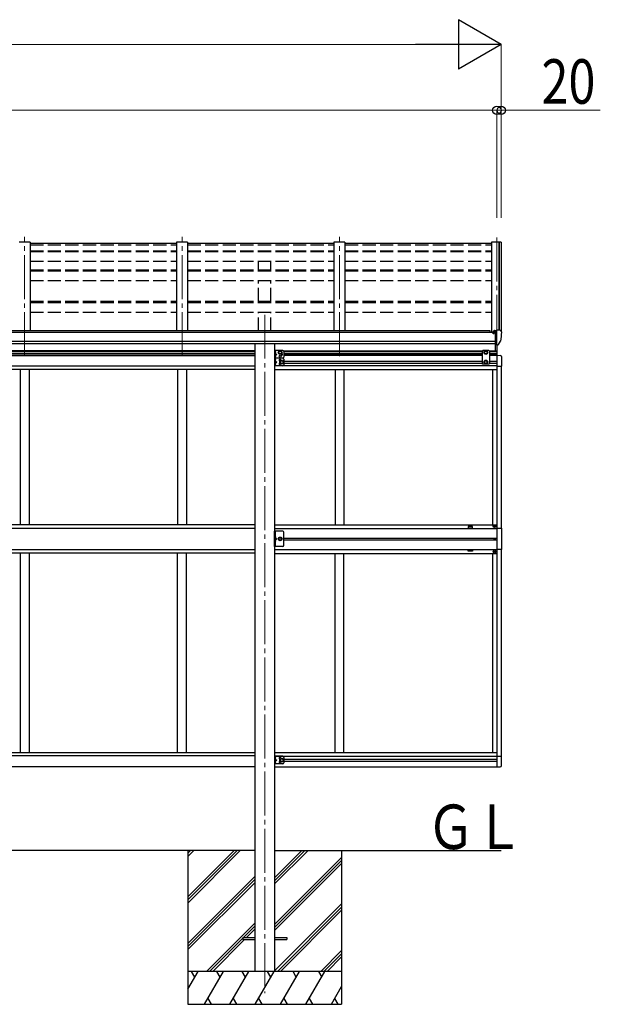
# Model space of a CAD drawing. Units: millimetres. Extents: x 0 to 37845, y 0 to 26730.
# Drawn here: x 18471 to 21112, y 4924 to 9406 of the extents above; entities that cross this region are included whole.
import ezdxf

# ---------------------------------------------------------------- set-up
doc = ezdxf.new("R2010")
doc.units = ezdxf.units.MM
doc.linetypes.add('YCENTER_1', pattern=[13, 10, -1, 1, -1])
doc.linetypes.add('YHIDDEN_1', pattern=[4, 3, -1])
for name, color, linetype, lineweight in [('USER1', 3, 'Continuous', 13), ('YKK_12', 2, 'Continuous', 13), ('YKK_13', 4, 'Continuous', 30), ('YKK_A1', 4, 'Continuous', 30), ('YKK_D', 6, 'Continuous', 13)]:
    doc.layers.add(name, color=color, linetype=linetype, lineweight=lineweight)
doc.styles.add('text-b', font='extslim2.shx', dxfattribs={"width": 0.8, "bigfont": 'extfont2.shx'})

msp = doc.modelspace()

# ---------------------------------------------------------------- linework, layer by layer
at = {"layer": 'YKK_12', "linetype": 'YCENTER_1', "ltscale": 20}
for p, q in [((18493.8, 7874.1), (18493.8, 8417.9)), ((19209.8, 7874.1), (19209.8, 8417.9)), ((19925.8, 7874.1), (19925.8, 8417.9)), ((20641.8, 8414), (20641.8, 7851.9)), ((19585.8, 8062.9), (19585.8, 4974))]:
    msp.add_line(p, q, dxfattribs=at)
at = {"layer": 'YKK_13'}
for p, q in [((19184.8, 8387.7), (18518.8, 8387.7)), ((19900.8, 8387.7), (19234.8, 8387.7)), ((20616.8, 8387.7), (19950.8, 8387.7)), ((20625.3, 7978.5), (20624.8, 7978.5)), ((20625.3, 7987.6), (20625.3, 7983.2)), ((20625.3, 7980.1), (20625.3, 7978.5)), ((20630, 7978.5), (20625.3, 7978.5)), ((20640.3, 7988.7), (20626.3, 7988.7)), ((20629.9, 7990.8), (20629.8, 7990.7)), ((20629.8, 7990.7), (20629.8, 7990.7)), ((20629.8, 7990.7), (20629.8, 7990.6)), ((20629.8, 7988.7), (20629.8, 7990.6)), ((20630, 7990.9), (20629.9, 7990.8)), ((20630.1, 7990.9), (20630, 7990.9)), ((20630, 7979.7), (20630, 7978.5)), ((20630.3, 7978.5), (20630, 7978.5)), ((20630.3, 7990.9), (20630.1, 7990.9)), ((20630.4, 7991), (20630.3, 7990.9)), ((20630.8, 7978.5), (20630.3, 7978.5)), ((20630.6, 7991), (20630.4, 7991)), ((20630.6, 7991), (20640.3, 7991.7)), ((20635.3, 7928.1), (20635.3, 7986.3)), ((20635.3, 7986.3), (20640.3, 7986.3)), ((20635.3, 7983.7), (20641.8, 7984.1)), ((20640.3, 7992.5), (20641.8, 7992.5)), ((20640.3, 7992.5), (20640.3, 7986.3)), ((20641.8, 7924.9), (20641.8, 7993.4)), ((20641.8, 7993.4), (20653.8, 7993.4)), ((20653.8, 7993.4), (20656.1, 7993.3)), ((20656.9, 7992.8), (20660.9, 7987)), ((20663.8, 7984), (20663.8, 7983.4)), ((20638.6, 7939.2), (20635.3, 7939.6)), ((20641.8, 7938.8), (20638.6, 7939.2)), ((20649.4, 7926.7), (20659.1, 7942.1)), ((19634, 7895.4), (19633.5, 7895.3)), ((19633.5, 7895.3), (19633.5, 7887.5)), ((19634, 7887.4), (19634, 7895.4)), ((19634, 7895.4), (19634.8, 7895.3)), ((20635.3, 7928.1), (20640.8, 7928.1)), ((20641.3, 7927.1), (20640.8, 7928.1)), ((20641.8, 7927.1), (20641.3, 7927.1)), ((20643.3, 7925), (20641.8, 7924.9)), ((20643.3, 7925), (20647, 7925.2)), ((19634, 7887.4), (19633.5, 7887.5)), ((19634, 7877.4), (19633.5, 7877.3)), ((19633.5, 7877.3), (19633.5, 7869.5)), ((19634, 7869.4), (19633.5, 7869.5)), ((19634, 7860.4), (19633.5, 7860.3)), ((19633.5, 7860.3), (19633.5, 7852.5)), ((19634, 7852.4), (19633.5, 7852.5)), ((19634, 7887.4), (19634.8, 7887.6)), ((19634, 7869.4), (19634, 7877.4)), ((19634, 7877.4), (19634.8, 7877.3)), ((19634, 7869.4), (19634.8, 7869.6)), ((19634, 7852.4), (19634, 7860.4)), ((19634, 7860.4), (19634.8, 7860.3)), ((19634, 7852.4), (19634.8, 7852.6)), ((19634, 7842.4), (19633.5, 7842.3)), ((19633.5, 7842.3), (19633.5, 7834.5)), ((19634, 7834.4), (19633.5, 7834.5)), ((19634, 7834.4), (19634, 7842.4)), ((19634, 7842.4), (19634.8, 7842.3)), ((19634, 7834.4), (19634.8, 7834.6)), ((19634, 7055.4), (19633.5, 7055.3)), ((19633.5, 7055.3), (19633.5, 7047.4)), ((19634, 7047.4), (19633.5, 7047.4)), ((19634, 7037.4), (19633.5, 7037.3)), ((19633.5, 7037.3), (19633.5, 7029.4)), ((19634, 7047.4), (19634, 7055.4)), ((19634, 7055.4), (19634.8, 7055.2)), ((19634, 7047.4), (19634.8, 7047.5)), ((19634, 7029.4), (19634, 7037.4)), ((19634, 7037.4), (19634.8, 7037.2)), ((19634, 7029.4), (19633.5, 7029.4)), ((19634, 7029.4), (19634.8, 7029.5)), ((19634, 6048.4), (19633.5, 6048.3)), ((19633.5, 6048.3), (19633.5, 6040.5)), ((19634, 6040.4), (19633.5, 6040.5)), ((19634, 6030.4), (19633.5, 6030.3)), ((19633.5, 6030.3), (19633.5, 6022.5)), ((19634, 6022.4), (19633.5, 6022.5)), ((19634, 6040.4), (19634, 6048.4)), ((19634, 6048.4), (19634.8, 6048.3)), ((19634, 6040.4), (19634.8, 6040.6)), ((19634, 6022.4), (19634, 6030.4)), ((19634, 6030.4), (19634.8, 6030.3)), ((19634, 6022.4), (19634.8, 6022.6)), ((19485.8, 5228.5), (19485.8, 5219.5)), ((19485.8, 5228.5), (19540.8, 5228.5)), ((19485.8, 5219.5), (19540.8, 5219.5)), ((19630.8, 5228.5), (19685.8, 5228.5)), ((19630.8, 5219.5), (19685.8, 5219.5)), ((19685.8, 5228.5), (19685.8, 5219.5))]:
    msp.add_line(p, q, dxfattribs=at)
at = {"layer": 'YKK_13', "ltscale": 20}
for p, q in [((19631, 7899.9), (19631, 7864.9)), ((19668, 7899.9), (19631, 7899.9)), ((19633.5, 7899.9), (19633.5, 7864.9)), ((19649.5, 7894.7), (19656, 7898.4)), ((19649.5, 7887.2), (19649.5, 7894.7)), ((19656, 7898.4), (19662.5, 7894.7)), ((19662.5, 7894.7), (19662.5, 7887.2)), ((19673, 7894.9), (19673, 7869.9)), ((19631, 7864.9), (19631, 7829.9)), ((19668, 7864.9), (19631, 7864.9)), ((19668, 7864.9), (19631, 7864.9)), ((19633.5, 7887.4), (19640.5, 7882.4)), ((19640.5, 7882.4), (19633.5, 7877.4)), ((19633.5, 7882.4), (19640.5, 7882.4)), ((19633.5, 7864.9), (19633.5, 7829.9)), ((19633.5, 7852.4), (19640.5, 7847.4)), ((19640.5, 7847.4), (19633.5, 7842.4)), ((19633.5, 7847.4), (19640.5, 7847.4)), ((19656, 7883.4), (19649.5, 7887.2)), ((19662.5, 7887.2), (19656, 7883.4)), ((19656.5, 7851.2), (19663, 7854.9)), ((19656.5, 7843.7), (19656.5, 7851.2)), ((19663, 7839.9), (19656.5, 7843.7)), ((19663, 7854.9), (19669.5, 7851.2)), ((19669.5, 7843.7), (19663, 7839.9)), ((19669.5, 7851.2), (19669.5, 7843.7)), ((19673, 7859.9), (19673, 7834.9)), ((19668, 7829.9), (19631, 7829.9)), ((19668, 7077.4), (19631, 7077.4)), ((19631, 6052.9), (19631, 6017.9)), ((19668, 6052.9), (19631, 6052.9)), ((19633.5, 6052.9), (19633.5, 6017.9)), ((19668, 6017.9), (19631, 6017.9)), ((19633.5, 6040.4), (19640.5, 6035.4)), ((19640.5, 6035.4), (19633.5, 6030.4)), ((19633.5, 6035.4), (19640.5, 6035.4)), ((19656.5, 6039.2), (19663, 6042.9)), ((19656.5, 6031.7), (19656.5, 6039.2)), ((19663, 6027.9), (19656.5, 6031.7)), ((19663, 6042.9), (19669.5, 6039.2)), ((19669.5, 6031.7), (19663, 6027.9)), ((19669.5, 6039.2), (19669.5, 6031.7)), ((19673, 6047.9), (19673, 6022.9))]:
    msp.add_line(p, q, dxfattribs=at)
at = {"layer": 'YKK_13', "linetype": 'YHIDDEN_1', "ltscale": 0.5}
for p, q in [((19633.1, 7891.4), (19633.7, 7892.6)), ((19633.1, 7891.4), (19633.7, 7890.2)), ((19633.7, 7892.6), (19636, 7893.7)), ((19633.7, 7890.2), (19636, 7889.1)), ((19633.1, 7873.4), (19633.7, 7874.6)), ((19633.1, 7873.4), (19633.7, 7872.2)), ((19633.1, 7856.4), (19633.7, 7857.6)), ((19633.1, 7856.4), (19633.7, 7855.2)), ((19633.7, 7874.6), (19636, 7875.7)), ((19633.7, 7872.2), (19636, 7871.1)), ((19633.7, 7857.6), (19636, 7858.7)), ((19633.7, 7855.2), (19636, 7854.1)), ((19633.1, 7838.4), (19633.7, 7839.6)), ((19633.1, 7838.4), (19633.7, 7837.2)), ((19633.7, 7839.6), (19636, 7840.7)), ((19633.7, 7837.2), (19636, 7836.1)), ((19633.1, 7051.4), (19633.7, 7052.5)), ((19633.1, 7051.4), (19633.7, 7050.2)), ((19633.7, 7052.5), (19636, 7053.7)), ((19633.7, 7050.2), (19636, 7049.1)), ((19633.1, 7033.4), (19633.7, 7034.5)), ((19633.1, 7033.4), (19633.7, 7032.2)), ((19633.7, 7034.5), (19636, 7035.7)), ((19633.7, 7032.2), (19636, 7031.1)), ((19633.1, 6044.4), (19633.7, 6045.6)), ((19633.1, 6044.4), (19633.7, 6043.2)), ((19633.1, 6026.4), (19633.7, 6027.6)), ((19633.1, 6026.4), (19633.7, 6025.2)), ((19633.7, 6045.6), (19636, 6046.7)), ((19633.7, 6043.2), (19636, 6042.1)), ((19633.7, 6027.6), (19636, 6028.7)), ((19633.7, 6025.2), (19636, 6024.1))]:
    msp.add_line(p, q, dxfattribs=at)
at = {"layer": 'YKK_13', "ltscale": 0.5}
for p, q in [((20578.3, 7899.9), (20574.3, 7895.9)), ((20574.3, 7895.9), (20574.3, 7842.4)), ((20605.3, 7899.9), (20578.3, 7899.9)), ((20585.3, 7894.7), (20591.8, 7898.4)), ((20585.3, 7887.2), (20585.3, 7894.7)), ((20591.8, 7898.4), (20598.3, 7894.7)), ((20598.3, 7894.7), (20598.3, 7887.2)), ((20605.3, 7899.9), (20609.3, 7895.9)), ((20609.3, 7842.4), (20609.3, 7895.9)), ((20636.3, 7898.9), (20636.3, 7928.1)), ((20641.8, 7924.9), (20641.8, 7878.4)), ((20643.3, 7878.4), (20643.3, 7925)), ((20591.8, 7883.4), (20585.3, 7887.2)), ((20591.8, 7854.9), (20585.3, 7851.2)), ((20585.3, 7851.2), (20585.3, 7843.7)), ((20585.3, 7843.7), (20591.8, 7839.9)), ((20598.3, 7887.2), (20591.8, 7883.4)), ((20598.3, 7851.2), (20591.8, 7854.9)), ((20591.8, 7839.9), (20598.3, 7843.7)), ((20598.3, 7843.7), (20598.3, 7851.2)), ((20641.8, 7878.4), (20657.1, 7877.6)), ((20662.3, 7872.1), (20662.3, 7829.2)), ((20578.3, 7838.4), (20574.3, 7842.4)), ((20605.3, 7838.4), (20578.3, 7838.4)), ((20605.3, 7838.4), (20609.3, 7842.4)), ((20641.8, 7829.2), (20662.3, 7829.2)), ((20628.3, 7100.9), (20628.3, 7099.9)), ((20629.3, 7100.9), (20628.3, 7100.9)), ((20628.3, 7099.9), (20629.3, 7099.9)), ((20631.3, 7102.9), (20630.3, 7102.9)), ((20630.3, 7102.9), (20630.3, 7101.9)), ((20630.3, 7098.9), (20630.3, 7097.9)), ((20630.3, 7097.9), (20631.3, 7097.9)), ((20631.3, 7101.9), (20631.3, 7102.9)), ((20631.3, 7097.9), (20631.3, 7098.9)), ((20633.3, 7100.9), (20632.3, 7100.9)), ((20632.3, 7099.9), (20633.3, 7099.9)), ((20633.3, 7099.9), (20633.3, 7100.9)), ((20641.8, 7091.4), (20662.5, 7091.4)), ((20662.5, 7091.4), (20662.5, 6993.4)), ((19631, 7007.4), (19631, 7077.4)), ((19633.5, 7077.4), (19633.5, 7007.4)), ((19633.5, 7047.4), (19640.5, 7042.4)), ((19633.5, 7042.4), (19640.5, 7042.4)), ((19633.5, 7037.4), (19640.5, 7042.4)), ((19652.2, 7048.9), (19648.5, 7042.4)), ((19648.5, 7042.4), (19652.2, 7035.9)), ((19659.7, 7048.9), (19652.2, 7048.9)), ((19663.5, 7042.4), (19659.7, 7048.9)), ((19659.7, 7035.9), (19663.5, 7042.4)), ((19673, 7012.4), (19673, 7072.4)), ((20629.7, 7042), (20629.7, 7042.8)), ((20629.7, 7042.8), (20630.6, 7042.8)), ((20630.6, 7042), (20629.7, 7042)), ((20631.4, 7043.6), (20631.4, 7044.5)), ((20631.4, 7044.5), (20632.2, 7044.5)), ((20631.4, 7040.4), (20631.4, 7041.2)), ((20632.2, 7040.4), (20631.4, 7040.4)), ((20632.2, 7044.5), (20632.2, 7043.6)), ((20632.2, 7041.2), (20632.2, 7040.4)), ((20633, 7042.8), (20633.8, 7042.8)), ((20633.8, 7042), (20633, 7042)), ((20633.8, 7042.8), (20633.8, 7042)), ((19668, 7007.4), (19631, 7007.4)), ((19652.2, 7035.9), (19659.7, 7035.9)), ((20662.5, 6993.4), (20641.8, 6993.4)), ((20628.3, 6983.9), (20628.3, 6984.9)), ((20628.3, 6984.9), (20629.3, 6984.9)), ((20629.3, 6983.9), (20628.3, 6983.9)), ((20630.3, 6985.9), (20630.3, 6986.9)), ((20630.3, 6986.9), (20631.3, 6986.9)), ((20630.3, 6981.9), (20630.3, 6982.9)), ((20631.3, 6981.9), (20630.3, 6981.9)), ((20631.3, 6986.9), (20631.3, 6985.9)), ((20631.3, 6982.9), (20631.3, 6981.9)), ((20632.3, 6984.9), (20633.3, 6984.9)), ((20633.3, 6983.9), (20632.3, 6983.9)), ((20633.3, 6984.9), (20633.3, 6983.9)), ((20641.8, 6053.6), (20662.3, 6053.6)), ((20662.3, 6010.7), (20662.3, 6053.6)), ((20641.8, 6004.4), (20657.1, 6005.2))]:
    msp.add_line(p, q, dxfattribs=at)
at = {"layer": 'YKK_13', "ltscale": 20}
for centre, radius in [((19656, 7890.9), 8.5), ((19656, 7890.9), 7.5), ((19656, 7890.9), 6.5), ((19656, 7873.9), 4.25), ((19663, 7847.4), 8.5), ((19663, 7847.4), 7.5), ((19663, 7847.4), 6.5), ((19656, 7042.4), 8.5), ((19656, 7042.4), 7.5), ((19663, 6035.4), 8.5), ((19663, 6035.4), 7.5), ((19663, 6035.4), 6.5)]:
    msp.add_circle(centre, radius, dxfattribs=at)
at = {"layer": 'YKK_13', "ltscale": 0.5}
for centre, radius in [((20591.8, 7890.9), 8.5), ((20591.8, 7890.9), 7.5), ((20591.8, 7890.9), 6.5), ((20591.8, 7847.4), 8.5), ((20591.8, 7847.4), 7.5), ((20591.8, 7847.4), 6.5), ((20630.8, 7100.4), 5.9), ((19656, 7042.4), 6.5), ((19656, 7042.4), 5.5), ((20631.8, 7042.4), 3.75), ((20630.8, 6984.4), 5.9)]:
    msp.add_circle(centre, radius, dxfattribs=at)
at = {"layer": 'YKK_13'}
for centre, radius, start, end in [((20627.8, 7978.5), 2.5, 28.3576, 180), ((20627.8, 7978.5), 2.5, 0, 28.3576), ((20656.1, 7992.3), 1, 35, 86.5), ((20471.3, 7983.4), 192.5, 347.8767, 359.9992), ((20660.8, 7984), 3, 0, 87), ((20656.6, 7943.6), 3, 330, 348.1665), ((19634.6, 7894.4), 0.9, 32.0559, 80), ((19634.6, 7888.4), 0.9, 280, 327.9441), ((19629.9, 7891.4), 6.5, 327.9441, 32.0559), ((20646.8, 7928.2), 3, 273.5, 330), ((19634.6, 7876.4), 0.9, 32.0559, 80), ((19634.6, 7870.4), 0.9, 280, 327.9441), ((19634.6, 7859.4), 0.9, 32.0559, 80), ((19634.6, 7853.4), 0.9, 280, 327.9441), ((19629.9, 7873.4), 6.5, 327.9441, 32.0559), ((19629.9, 7856.4), 6.5, 327.9441, 32.0559), ((19634.6, 7841.4), 0.9, 32.0559, 80), ((19634.6, 7835.4), 0.9, 280, 327.9441), ((19629.9, 7838.4), 6.5, 327.9441, 32.0559), ((19634.6, 7054.3), 0.9, 32.0559, 80), ((19634.6, 7048.4), 0.9, 280, 327.9441), ((19634.6, 7036.3), 0.9, 32.0559, 80), ((19629.9, 7051.4), 6.5, 327.9441, 32.0559), ((19629.9, 7033.4), 6.5, 327.9441, 32.0559), ((19634.6, 7030.4), 0.9, 280, 327.9441), ((19634.6, 6047.4), 0.9, 32.0559, 80), ((19634.6, 6041.4), 0.9, 280, 327.9441), ((19634.6, 6029.4), 0.9, 32.0559, 80), ((19634.6, 6023.4), 0.9, 280, 327.9441), ((19629.9, 6044.4), 6.5, 327.9441, 32.0559), ((19629.9, 6026.4), 6.5, 327.9441, 32.0559)]:
    msp.add_arc(centre, radius, start, end, dxfattribs=at)
at = {"layer": 'YKK_13', "ltscale": 0.5}
for centre, radius, start, end in [((19668, 7894.9), 5, 0, 90), ((19656, 7855.9), 4.25, 353.7057, 265.2392), ((19656, 7838.9), 4.25, 94.7608, 6.2943), ((19663, 7882.4), 4.25, 173.7057, 85.2392), ((19668, 7869.9), 5, 270, 0), ((19668, 7859.9), 5, 0, 90), ((20656.8, 7872.1), 5.5, 0, 87), ((19668, 7834.9), 5, 270, 0), ((20629.3, 7101.9), 1, 270, 0), ((20629.3, 7098.9), 1, 0, 90), ((20632.3, 7101.9), 1, 180, 270), ((20632.3, 7098.9), 1, 90, 180), ((19668, 7072.4), 5, 0, 90), ((20630.6, 7043.6), 0.82, 270, 0), ((20630.6, 7041.2), 0.82, 0, 90), ((20633, 7043.6), 0.82, 180, 270), ((20633, 7041.2), 0.82, 90, 180), ((19668, 7012.4), 5, 270, 0), ((20629.3, 6985.9), 1, 270, 0), ((20629.3, 6982.9), 1, 0, 90), ((20632.3, 6985.9), 1, 180, 270), ((20632.3, 6982.9), 1, 90, 180), ((19668, 6047.9), 5, 0, 90), ((19668, 6022.9), 5, 270, 0), ((20656.8, 6010.7), 5.5, 273, 0)]:
    msp.add_arc(centre, radius, start, end, dxfattribs=at)
at = {"layer": 'YKK_13', "ltscale": 20}
for centre, start, end in [((19656, 6043.9), 353.7057, 265.2392), ((19656, 6026.9), 94.7608, 6.2943)]:
    msp.add_arc(centre, 4.25, start, end, dxfattribs=at)
at = {"layer": 'YKK_13'}
msp.add_ellipse((20626.3, 7987.6), major_axis=(0.02, 1.1), ratio=0.906239, start_param=0.020639, end_param=1.591436, dxfattribs=at)
at = {"layer": 'YKK_A1'}
for p, q in [((18518.8, 8393.2), (18468.8, 8393.2)), ((18518.8, 8393.2), (18518.8, 7989.9)), ((19184.8, 8393.2), (19184.8, 7989.9)), ((19234.8, 8393.2), (19184.8, 8393.2)), ((19234.8, 8393.2), (19234.8, 7989.9)), ((19900.8, 8393.2), (19900.8, 7989.9)), ((19950.8, 8393.2), (19900.8, 8393.2)), ((19950.8, 8393.2), (19950.8, 7989.9)), ((20652.8, 8393.7), (20652.8, 7993.4)), ((15636.3, 7983.2), (20635.3, 7983.2)), ((20611.8, 7989.9), (15659.8, 7989.9)), ((20611.8, 7983.2), (20611.8, 7989.9)), ((15636.3, 7942), (20635.3, 7942)), ((20635.3, 7930.2), (15636.3, 7930.2)), ((19540.6, 7930.1), (19540.6, 5074)), ((19631, 7930.1), (19631, 5074)), ((20531.8, 7098.4), (20511.8, 7098.4)), ((20511.8, 7098.4), (20511.8, 7093.4)), ((20511.8, 7093.4), (20531.8, 7093.4)), ((20531.8, 7093.4), (20531.8, 7098.4)), ((20511.8, 6991.4), (20531.8, 6991.4)), ((20511.8, 6986.4), (20511.8, 6991.4)), ((20531.8, 6986.4), (20511.8, 6986.4)), ((20531.8, 6991.4), (20531.8, 6986.4)), ((19540.6, 5624), (16731, 5624)), ((19235.8, 5624), (19235.8, 4924)), ((19235.8, 5413.2), (19446.5, 5624)), ((19235.8, 5399.1), (19460.7, 5624)), ((19235.8, 5385), (19474.8, 5624)), ((19235.8, 5597.1), (19262.7, 5624)), ((19235.8, 5611.2), (19248.5, 5624)), ((19631, 5624), (20661.8, 5624)), ((19631, 5471.8), (19783.2, 5624)), ((19631, 5485.9), (19769, 5624)), ((19631, 5500.1), (19754.9, 5624)), ((19935.8, 5624), (19935.8, 4924)), ((19631, 5287.9), (19935.8, 5592.7)), ((19631, 5273.8), (19935.8, 5578.6)), ((19631, 5259.7), (19935.8, 5564.5)), ((19235.8, 5201.1), (19540.6, 5505.9)), ((19235.8, 5187), (19540.6, 5491.8)), ((19235.8, 5172.8), (19540.6, 5477.6)), ((19631, 5075.8), (19935.8, 5380.6)), ((19643.3, 5074), (19935.8, 5366.5)), ((19657.4, 5074), (19935.8, 5352.3)), ((19320.8, 5074), (19540.6, 5293.8)), ((19489.4, 5228.5), (19540.6, 5279.6)), ((19503.6, 5228.5), (19540.6, 5265.5)), ((19334.9, 5074), (19485.8, 5224.8)), ((19349.1, 5074), (19494.6, 5219.5)), ((19841.3, 5074), (19935.8, 5168.5)), ((19855.4, 5074), (19935.8, 5154.3)), ((19869.6, 5074), (19935.8, 5140.2)), ((19935.8, 5074), (19235.8, 5074)), ((19235.8, 4992.7), (19282.7, 5074)), ((19267.7, 5048), (19252.7, 5074)), ((19311.5, 4924), (19398.1, 5074)), ((19383.1, 5048), (19368.1, 5074)), ((19427, 4924), (19513.6, 5074)), ((19498.6, 5048), (19483.6, 5074)), ((19542.5, 4924), (19629.1, 5074)), ((19614.1, 5048), (19599.1, 5074)), ((19657.9, 4924), (19744.6, 5074)), ((19729.6, 5048), (19714.6, 5074)), ((19773.4, 4924), (19860, 5074)), ((19830, 5074), (19845, 5048)), ((19888.9, 4924), (19935.8, 5005.2)), ((19326.5, 4949.9), (19341.5, 4924)), ((19442, 4949.9), (19457, 4924)), ((19557.5, 4949.9), (19572.5, 4924)), ((19672.9, 4949.9), (19687.9, 4924)), ((19788.4, 4949.9), (19803.4, 4924)), ((19903.9, 4949.9), (19918.9, 4924)), ((19235.8, 4924), (19935.8, 4924))]:
    msp.add_line(p, q, dxfattribs=at)
at = {"layer": 'YKK_A1', "ltscale": 0.5}
for p, q in [((20616.8, 8393.8), (20616.8, 7983.2)), ((20652.1, 8393.8), (20616.8, 8393.8)), ((20652.1, 7993.4), (20652.1, 8393.8)), ((20652.7, 8393.6), (20652.1, 8392)), ((20660.8, 8393.4), (20653, 8393.8)), ((20661.8, 8392.5), (20661.8, 7986.9)), ((19540.8, 7898.9), (16730.8, 7898.9)), ((19540.8, 7895.4), (16730.8, 7895.4)), ((19671, 7898.9), (20577.3, 7898.9)), ((19673, 7895.4), (20574.3, 7895.4)), ((20606.3, 7898.9), (20641.8, 7898.9)), ((20609.3, 7895.4), (20641.8, 7895.4)), ((19540.8, 7886.4), (16730.8, 7886.4)), ((19540.8, 7882.9), (16730.8, 7882.9)), ((16730.8, 7877.9), (19540.8, 7877.9)), ((19673, 7886.4), (20574.3, 7886.4)), ((19673, 7882.9), (20574.3, 7882.9)), ((20574.3, 7877.9), (19673, 7877.9)), ((19673, 7851.9), (20574.3, 7851.9)), ((20609.3, 7886.4), (20641.8, 7886.4)), ((20609.3, 7882.9), (20641.8, 7882.9)), ((20641.8, 7877.9), (20609.3, 7877.9)), ((20609.3, 7851.9), (20641.8, 7851.9)), ((20641.8, 7878.6), (20641.8, 7041.4)), ((19540.8, 7827.9), (16730.8, 7827.9)), ((19540.8, 7813.9), (16730.8, 7813.9)), ((18473.8, 7813.4), (18473.8, 7106.4)), ((18513.8, 7813.4), (18513.8, 7106.4)), ((19189.8, 7813.4), (19189.8, 7106.4)), ((19229.8, 7813.4), (19229.8, 7106.4)), ((19630.8, 7813.4), (20641.8, 7813.4)), ((20641.8, 7829.4), (19631, 7829.4)), ((19673, 7842.9), (20574.3, 7842.9)), ((19905.8, 7813.4), (19905.8, 7106.4)), ((19945.8, 7813.4), (19945.8, 7106.4)), ((20609.3, 7842.9), (20641.8, 7842.9)), ((20621.8, 7813.4), (20621.8, 7106.4)), ((20621.8, 7813.4), (20621.8, 7106.4)), ((20661.8, 7829.2), (20661.8, 7090.6)), ((19540.8, 7105.9), (16730.8, 7105.9)), ((19540.8, 7090.4), (16730.8, 7090.4)), ((19630.8, 7106.4), (20641.8, 7106.4)), ((19630.8, 7090.4), (20641.8, 7090.4)), ((19673, 7045.9), (20641.8, 7045.9)), ((20641.8, 7036.9), (19673, 7036.9)), ((20641.8, 7041.6), (20641.8, 6004.4)), ((19540.8, 6992.4), (16730.8, 6992.4)), ((20641.8, 6992.4), (19630.8, 6992.4)), ((20661.8, 6992.2), (20661.8, 6053.6)), ((19540.8, 6976.9), (16730.8, 6976.9)), ((18473.8, 6976.4), (18473.8, 6069.4)), ((18513.8, 6976.4), (18513.8, 6069.4)), ((19189.8, 6069.4), (19189.8, 6976.4)), ((19229.8, 6069.4), (19229.8, 6976.4)), ((19630.8, 6976.4), (20641.8, 6976.4)), ((19905.8, 6069.4), (19905.8, 6976.4)), ((19945.8, 6069.4), (19945.8, 6976.4)), ((20621.8, 6976.4), (20621.8, 6069.4)), ((20621.8, 6976.4), (20621.8, 6069.4)), ((19540.8, 6068.9), (16730.8, 6068.9)), ((19540.8, 6054.9), (16730.8, 6054.9)), ((19630.8, 6069.4), (20641.8, 6069.4)), ((19630.8, 6053.4), (20641.8, 6053.4)), ((20641.8, 6069.4), (20641.8, 6053.4)), ((19672.8, 6039.9), (20641.8, 6039.9)), ((19672.8, 6030.9), (20641.8, 6030.9)), ((19540.8, 6004.9), (16730.8, 6004.9)), ((19630.8, 6004.9), (20641.8, 6004.9))]:
    msp.add_line(p, q, dxfattribs=at)
at = {"layer": 'YKK_A1', "linetype": 'YHIDDEN_1', "ltscale": 20}
for p, q in [((18518.8, 8380.8), (19184.8, 8380.8)), ((18518.8, 8354.1), (19184.8, 8354.1)), ((18518.8, 8351.3), (19184.8, 8351.3)), ((19234.8, 8380.8), (19900.8, 8380.8)), ((19234.8, 8354.1), (19900.8, 8354.1)), ((19234.8, 8351.3), (19900.8, 8351.3)), ((19950.8, 8380.8), (20616.8, 8380.8)), ((19950.8, 8354.1), (20616.8, 8354.1)), ((19950.8, 8351.3), (20616.8, 8351.3)), ((18518.8, 8306.5), (19184.8, 8306.5)), ((19234.8, 8306.5), (19900.8, 8306.5)), ((19558.3, 8267.8), (19558.3, 8306.5)), ((19613.3, 8267.8), (19613.3, 8306.5)), ((19950.8, 8306.5), (20616.8, 8306.5)), ((18518.8, 8267.8), (19184.8, 8267.8)), ((18518.8, 8262.5), (19184.8, 8262.5)), ((19234.8, 8267.8), (19900.8, 8267.8)), ((19234.8, 8262.5), (19900.8, 8262.5)), ((19950.8, 8267.8), (20616.8, 8267.8)), ((19950.8, 8262.5), (20616.8, 8262.5)), ((18518.8, 8218.5), (19184.8, 8218.5)), ((19234.8, 8218.5), (19900.8, 8218.5)), ((19558.3, 8124.9), (19558.3, 8218.5)), ((19613.3, 8124.9), (19613.3, 8218.5)), ((19950.8, 8218.5), (20616.8, 8218.5)), ((18518.8, 8124.9), (19184.8, 8124.9)), ((18518.8, 8118.1), (19184.8, 8118.1)), ((19234.8, 8124.9), (19900.8, 8124.9)), ((19234.8, 8118.1), (19900.8, 8118.1)), ((19950.8, 8124.9), (20616.8, 8124.9)), ((19950.8, 8118.1), (20616.8, 8118.1)), ((18518.8, 8074.6), (19184.8, 8074.6)), ((19234.8, 8074.6), (19900.8, 8074.6)), ((19558.3, 7989.9), (19558.3, 8074.6)), ((19613.3, 7989.9), (19613.3, 8074.6)), ((19950.8, 8074.6), (20616.8, 8074.6))]:
    msp.add_line(p, q, dxfattribs=at)
at = {"layer": 'YKK_A1'}
msp.add_circle((20627.8, 7978.5), 3, dxfattribs=at)
at = {"layer": 'YKK_A1', "ltscale": 0.5}
for centre, radius, start, end in [((20653, 8393.5), 0.301, 87.1332, 158.9367), ((20660.8, 8392.4), 1, 6.6701, 87)]:
    msp.add_arc(centre, radius, start, end, dxfattribs=at)
at = {"layer": 'YKK_D', "lineweight": -2}
for p, q in [((20661.8, 9293.2), (20466.9, 9405.7)), ((20466.9, 9405.7), (20466.9, 9180.7)), ((20661.8, 9293.2), (20272.1, 9293.2)), ((20661.8, 9293.2), (20466.9, 9180.7))]:
    msp.add_line(p, q, dxfattribs=at)
at = {"layer": 'YKK_D'}
for p, q in [((10822.8, 9293.2), (20436.8, 9293.2)), ((20661.8, 8503.3), (20661.8, 9294.2)), ((15629.8, 8993.2), (20641.8, 8993.2)), ((20641.8, 8993.2), (20565.3, 8993.2)), ((20641.8, 8503.3), (20641.8, 8994.2)), ((20641.8, 8503.3), (20641.8, 8994.2)), ((20641.8, 8993.2), (20661.8, 8993.2)), ((20661.8, 8503.3), (20661.8, 8994.2)), ((20661.8, 8993.2), (21112.4, 8993.2))]:
    msp.add_line(p, q, dxfattribs=at)
at = {"layer": 'YKK_D', "linetype": 'ByBlock', "lineweight": -2}
for centre in [(20641.8, 8993.2), (20641.8, 8993.2), (20661.8, 8993.2)]:
    msp.add_circle(centre, 19.1, dxfattribs=at)

# ---------------------------------------------------------------- texts
at = {"layer": 'USER1', "style": 'text-b', "width": 0.8}
msp.add_text('ＧＬ', height=202.5, dxfattribs=at).set_placement((20321.4, 5630.4))
at = {"layer": 'YKK_D', "style": 'text-b', "width": 0.8}
msp.add_text('20', height=202.5, dxfattribs=at).set_placement((20844.8, 9023.2))

doc.saveas('drawing.dxf')
